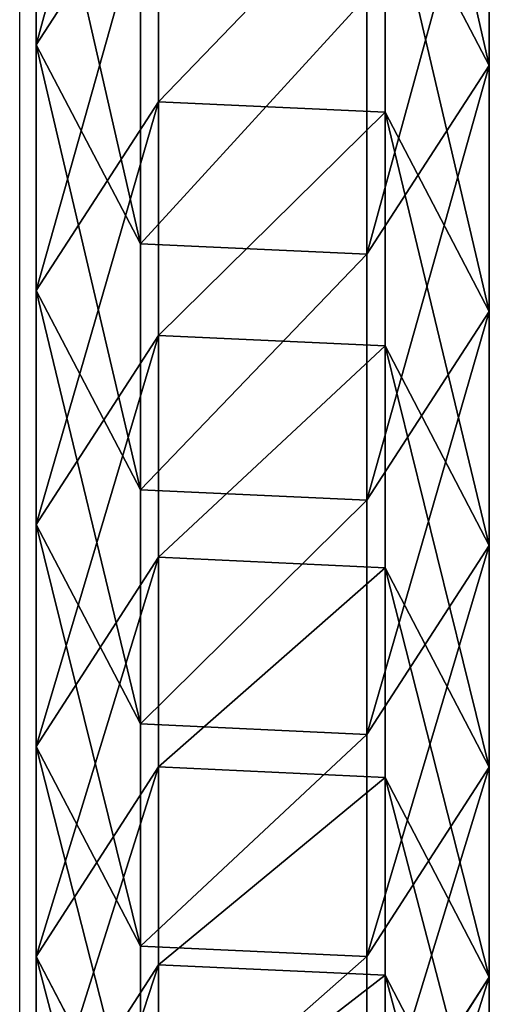
# Model space of a CAD drawing. Units: inches. Extents: x -172 to 627, y -399 to 466.
# Drawn here: x 263 to 265, y 19 to 23 of the extents above; entities that cross this region are included whole.
import ezdxf

# ---------------------------------------------------------------- set-up
doc = ezdxf.new("R2010")
doc.units = ezdxf.units.IN
doc.header["$MEASUREMENT"] = 0
doc.layers.get('0').update_dxf_attribs({"true_color": 0xffffff})
doc.layers.add('strefa bezpieczeństwa', color=1, linetype='Continuous')

# ---------------------------------------------------------------- blocks, each defined once
blk = doc.blocks.new('Grupa_108')
at = {"color": 43, "true_color": 0xc6ae87}
for p, q in [((2.9595, 1.1707, 39.4976), (3.6306, 1.5201, 39.5789)), ((2.9659, 1.5201, 45.2379), (3.6024, 1.1095, 45.3104)), ((2.9659, 1.5201, 45.2379), (3.6306, 1.5201, 39.5789)), ((3.6306, 1.5201, 39.5789), (4.2665, 1.1095, 39.6559)), ((3.6306, 1.5201, 39.5789), (4.3355, 1.5201, 33.9247)), ((3.6651, 1.1707, 33.8387), (4.3355, 1.5201, 33.9247)), ((4.3355, 1.5201, 33.9247), (4.9709, 1.1095, 34.0062)), ((4.3355, 1.5201, 33.9247), (5.0807, 1.5201, 28.2757)), ((4.4109, 1.1707, 28.1849), (5.0807, 1.5201, 28.2757)), ((5.0807, 1.5201, 28.2757), (5.7155, 1.1095, 28.3618)), ((5.0807, 1.5201, 28.2757), (5.8662, 1.5201, 22.6322)), ((5.197, 1.1707, 22.5366), (5.8662, 1.5201, 22.6322)), ((5.8662, 1.5201, 22.6322), (6.5003, 1.1095, 22.7228)), ((5.8662, 1.5201, 22.6322), (6.6918, 1.5201, 16.9944)), ((6.0234, 1.1707, 16.8941), (6.6918, 1.5201, 16.9944)), ((6.6918, 1.5201, 16.9944), (7.3253, 1.1095, 17.0895)), ((6.6918, 1.5201, 16.9944), (7.5576, 1.5201, 11.3626)), ((2.9595, 1.1707, 39.4976), (3.6651, 1.1707, 33.8387)), ((3.63, 0.4106, 33.8342), (3.6651, 1.1707, 33.8387)), ((3.6651, 1.1707, 33.8387), (4.4109, 1.1707, 28.1849)), ((4.3759, 0.4106, 28.1802), (4.4109, 1.1707, 28.1849)), ((4.4109, 1.1707, 28.1849), (5.197, 1.1707, 22.5366)), ((5.1621, 0.4106, 22.5316), (5.197, 1.1707, 22.5366)), ((5.197, 1.1707, 22.5366), (6.0234, 1.1707, 16.8941)), ((5.9884, 0.4106, 16.8888), (6.0234, 1.1707, 16.8941)), ((6.0234, 1.1707, 16.8941), (6.8899, 1.1707, 11.2576)), ((2.9786, 1.1095, 50.9694), (3.6024, 1.1095, 45.3104)), ((3.6024, 1.1095, 45.3104), (3.5673, 0.3494, 45.3064)), ((3.6024, 1.1095, 45.3104), (4.2665, 1.1095, 39.6559)), ((4.2665, 1.1095, 39.6559), (4.2314, 0.3494, 39.6516)), ((4.2665, 1.1095, 39.6559), (4.9709, 1.1095, 34.0062)), ((4.9709, 1.1095, 34.0062), (4.9358, 0.3494, 34.0017)), ((4.9709, 1.1095, 34.0062), (5.7155, 1.1095, 28.3618)), ((5.7155, 1.1095, 28.3618), (5.6805, 0.3494, 28.357)), ((5.7155, 1.1095, 28.3618), (6.5003, 1.1095, 22.7228)), ((6.5003, 1.1095, 22.7228), (6.4653, 0.3494, 22.7178)), ((6.5003, 1.1095, 22.7228), (7.3253, 1.1095, 17.0895)), ((3.5604, 0, 39.5704), (2.9245, 0.4106, 39.4934)), ((2.9245, 0.4106, 39.4934), (3.63, 0.4106, 33.8342)), ((3.63, 0.4106, 33.8342), (4.3759, 0.4106, 28.1802)), ((4.2654, 0, 33.9157), (3.63, 0.4106, 33.8342)), ((5.0107, 0, 28.2662), (4.3759, 0.4106, 28.1802)), ((4.3759, 0.4106, 28.1802), (5.1621, 0.4106, 22.5316)), ((5.7962, 0, 22.6222), (5.1621, 0.4106, 22.5316)), ((5.1621, 0.4106, 22.5316), (5.9884, 0.4106, 16.8888)), ((6.6219, 0, 16.9839), (5.9884, 0.4106, 16.8888)), ((5.9884, 0.4106, 16.8888), (6.855, 0.4106, 11.2521)), ((3.5673, 0.3494, 45.3064), (2.8957, 0, 45.2299)), ((3.5673, 0.3494, 45.3064), (2.9434, 0.3494, 50.9657)), ((4.2314, 0.3494, 39.6516), (3.5604, 0, 39.5704)), ((4.2314, 0.3494, 39.6516), (3.5673, 0.3494, 45.3064)), ((4.9358, 0.3494, 34.0017), (4.2314, 0.3494, 39.6516)), ((4.9358, 0.3494, 34.0017), (4.2654, 0, 33.9157)), ((5.6805, 0.3494, 28.357), (4.9358, 0.3494, 34.0017)), ((5.6805, 0.3494, 28.357), (5.0107, 0, 28.2662)), ((6.4653, 0.3494, 22.7178), (5.6805, 0.3494, 28.357)), ((6.4653, 0.3494, 22.7178), (5.7962, 0, 22.6222)), ((7.2903, 0.3494, 17.0842), (6.4653, 0.3494, 22.7178)), ((7.2903, 0.3494, 17.0842), (6.6219, 0, 16.9839))]:
    blk.add_line(p, q, dxfattribs=at)
at = {"color": 43, "true_color": 0xc6ae87, "extrusion": (1.70329e-12, -1, 9.31709e-15)}
blk.add_arc((797.5659, 135.6942), 799.8029, 184.8616397, 189.7602978, dxfattribs=at)
at = {"color": 43, "true_color": 0xc6ae87}
mesh = blk.add_polyface(dxfattribs=at)
corners = [(3.6306, 1.5201, 39.5789), (2.2943, 1.1707, 45.1614), (2.9595, 1.1707, 39.4976), (2.9659, 1.5201, 45.2379)]
mesh.append_faces([[corners[k] for k in face] for face in [(0, 1, 2), (1, 0, 3)]], dxfattribs={"vtx0": -1, "color": 43})
mesh = blk.add_polyface(dxfattribs=at)
corners = [(3.6024, 1.1095, 45.3104), (2.3416, 1.5201, 50.9015), (2.9659, 1.5201, 45.2379), (2.9786, 1.1095, 50.9694)]
mesh.append_faces([[corners[k] for k in face] for face in [(0, 1, 2), (1, 0, 3)]], dxfattribs={"vtx0": -1, "color": 43})
mesh = blk.add_polyface(dxfattribs=at)
corners = [(4.3355, 1.5201, 33.9247), (2.9595, 1.1707, 39.4976), (3.6651, 1.1707, 33.8387), (3.6306, 1.5201, 39.5789)]
mesh.append_faces([[corners[k] for k in face] for face in [(0, 1, 2), (1, 0, 3)]], dxfattribs={"vtx0": -1, "color": 43})
mesh = blk.add_polyface(dxfattribs=at)
corners = [(4.2665, 1.1095, 39.6559), (2.9659, 1.5201, 45.2379), (3.6306, 1.5201, 39.5789), (3.6024, 1.1095, 45.3104)]
mesh.append_faces([[corners[k] for k in face] for face in [(0, 1, 2), (1, 0, 3)]], dxfattribs={"vtx0": -1, "color": 43})
mesh = blk.add_polyface(dxfattribs=at)
corners = [(4.9709, 1.1095, 34.0062), (3.6306, 1.5201, 39.5789), (4.3355, 1.5201, 33.9247), (4.2665, 1.1095, 39.6559)]
mesh.append_faces([[corners[k] for k in face] for face in [(0, 1, 2), (1, 0, 3)]], dxfattribs={"vtx0": -1, "color": 43})
mesh = blk.add_polyface(dxfattribs=at)
corners = [(5.0807, 1.5201, 28.2757), (3.6651, 1.1707, 33.8387), (4.4109, 1.1707, 28.1849), (4.3355, 1.5201, 33.9247)]
mesh.append_faces([[corners[k] for k in face] for face in [(0, 1, 2), (1, 0, 3)]], dxfattribs={"vtx0": -1, "color": 43})
mesh = blk.add_polyface(dxfattribs=at)
corners = [(5.7155, 1.1095, 28.3618), (4.3355, 1.5201, 33.9247), (5.0807, 1.5201, 28.2757), (4.9709, 1.1095, 34.0062)]
mesh.append_faces([[corners[k] for k in face] for face in [(0, 1, 2), (1, 0, 3)]], dxfattribs={"vtx0": -1, "color": 43})
mesh = blk.add_polyface(dxfattribs=at)
corners = [(5.8662, 1.5201, 22.6322), (4.4109, 1.1707, 28.1849), (5.197, 1.1707, 22.5366), (5.0807, 1.5201, 28.2757)]
mesh.append_faces([[corners[k] for k in face] for face in [(0, 1, 2), (1, 0, 3)]], dxfattribs={"vtx0": -1, "color": 43})
mesh = blk.add_polyface(dxfattribs=at)
corners = [(6.5003, 1.1095, 22.7228), (5.0807, 1.5201, 28.2757), (5.8662, 1.5201, 22.6322), (5.7155, 1.1095, 28.3618)]
mesh.append_faces([[corners[k] for k in face] for face in [(0, 1, 2), (1, 0, 3)]], dxfattribs={"vtx0": -1, "color": 43})
mesh = blk.add_polyface(dxfattribs=at)
corners = [(6.6918, 1.5201, 16.9944), (5.197, 1.1707, 22.5366), (6.0234, 1.1707, 16.8941), (5.8662, 1.5201, 22.6322)]
mesh.append_faces([[corners[k] for k in face] for face in [(0, 1, 2), (1, 0, 3)]], dxfattribs={"vtx0": -1, "color": 43})
mesh = blk.add_polyface(dxfattribs=at)
corners = [(7.3253, 1.1095, 17.0895), (5.8662, 1.5201, 22.6322), (6.6918, 1.5201, 16.9944), (6.5003, 1.1095, 22.7228)]
mesh.append_faces([[corners[k] for k in face] for face in [(0, 1, 2), (1, 0, 3)]], dxfattribs={"vtx0": -1, "color": 43})
mesh = blk.add_polyface(dxfattribs=at)
corners = [(7.5576, 1.5201, 11.3626), (6.0234, 1.1707, 16.8941), (6.8899, 1.1707, 11.2576), (6.6918, 1.5201, 16.9944)]
mesh.append_faces([[corners[k] for k in face] for face in [(0, 1, 2), (1, 0, 3)]], dxfattribs={"vtx0": -1, "color": 43})
mesh = blk.add_polyface(dxfattribs=at)
corners = [(8.1904, 1.1095, 11.4622), (6.6918, 1.5201, 16.9944), (7.5576, 1.5201, 11.3626), (7.3253, 1.1095, 17.0895)]
mesh.append_faces([[corners[k] for k in face] for face in [(0, 1, 2), (1, 0, 3)]], dxfattribs={"vtx0": -1, "color": 43})
mesh = blk.add_polyface(dxfattribs=at)
corners = [(3.63, 0.4106, 33.8342), (2.9595, 1.1707, 39.4976), (2.9245, 0.4106, 39.4934), (3.6651, 1.1707, 33.8387)]
mesh.append_faces([[corners[k] for k in face] for face in [(0, 1, 2), (1, 0, 3)]], dxfattribs={"vtx0": -1, "color": 43})
mesh = blk.add_polyface(dxfattribs=at)
corners = [(4.3759, 0.4106, 28.1802), (3.6651, 1.1707, 33.8387), (3.63, 0.4106, 33.8342), (4.4109, 1.1707, 28.1849)]
mesh.append_faces([[corners[k] for k in face] for face in [(0, 1, 2), (1, 0, 3)]], dxfattribs={"vtx0": -1, "color": 43})
mesh = blk.add_polyface(dxfattribs=at)
corners = [(5.1621, 0.4106, 22.5316), (4.4109, 1.1707, 28.1849), (4.3759, 0.4106, 28.1802), (5.197, 1.1707, 22.5366)]
mesh.append_faces([[corners[k] for k in face] for face in [(0, 1, 2), (1, 0, 3)]], dxfattribs={"vtx0": -1, "color": 43})
mesh = blk.add_polyface(dxfattribs=at)
corners = [(5.9884, 0.4106, 16.8888), (5.197, 1.1707, 22.5366), (5.1621, 0.4106, 22.5316), (6.0234, 1.1707, 16.8941)]
mesh.append_faces([[corners[k] for k in face] for face in [(0, 1, 2), (1, 0, 3)]], dxfattribs={"vtx0": -1, "color": 43})
mesh = blk.add_polyface(dxfattribs=at)
corners = [(6.855, 0.4106, 11.2521), (6.0234, 1.1707, 16.8941), (5.9884, 0.4106, 16.8888), (6.8899, 1.1707, 11.2576)]
mesh.append_faces([[corners[k] for k in face] for face in [(0, 1, 2), (1, 0, 3)]], dxfattribs={"vtx0": -1, "color": 43})
mesh = blk.add_polyface(dxfattribs=at)
corners = [(2.9786, 1.1095, 50.9694), (3.5673, 0.3494, 45.3064), (2.9434, 0.3494, 50.9657), (3.6024, 1.1095, 45.3104)]
mesh.append_faces([[corners[k] for k in face] for face in [(0, 1, 2), (1, 0, 3)]], dxfattribs={"vtx0": -1, "color": 43})
mesh = blk.add_polyface(dxfattribs=at)
corners = [(3.6024, 1.1095, 45.3104), (4.2314, 0.3494, 39.6516), (3.5673, 0.3494, 45.3064), (4.2665, 1.1095, 39.6559)]
mesh.append_faces([[corners[k] for k in face] for face in [(0, 1, 2), (1, 0, 3)]], dxfattribs={"vtx0": -1, "color": 43})
mesh = blk.add_polyface(dxfattribs=at)
corners = [(4.2665, 1.1095, 39.6559), (4.9358, 0.3494, 34.0017), (4.2314, 0.3494, 39.6516), (4.9709, 1.1095, 34.0062)]
mesh.append_faces([[corners[k] for k in face] for face in [(0, 1, 2), (1, 0, 3)]], dxfattribs={"vtx0": -1, "color": 43})
mesh = blk.add_polyface(dxfattribs=at)
corners = [(4.9709, 1.1095, 34.0062), (5.6805, 0.3494, 28.357), (4.9358, 0.3494, 34.0017), (5.7155, 1.1095, 28.3618)]
mesh.append_faces([[corners[k] for k in face] for face in [(0, 1, 2), (1, 0, 3)]], dxfattribs={"vtx0": -1, "color": 43})
mesh = blk.add_polyface(dxfattribs=at)
corners = [(5.7155, 1.1095, 28.3618), (6.4653, 0.3494, 22.7178), (5.6805, 0.3494, 28.357), (6.5003, 1.1095, 22.7228)]
mesh.append_faces([[corners[k] for k in face] for face in [(0, 1, 2), (1, 0, 3)]], dxfattribs={"vtx0": -1, "color": 43})
mesh = blk.add_polyface(dxfattribs=at)
corners = [(6.5003, 1.1095, 22.7228), (7.2903, 0.3494, 17.0842), (6.4653, 0.3494, 22.7178), (7.3253, 1.1095, 17.0895)]
mesh.append_faces([[corners[k] for k in face] for face in [(0, 1, 2), (1, 0, 3)]], dxfattribs={"vtx0": -1, "color": 43})
mesh = blk.add_polyface(dxfattribs=at)
corners = [(2.2592, 0.4106, 45.1574), (3.5604, 0, 39.5704), (2.9245, 0.4106, 39.4934), (2.8957, 0, 45.2299)]
mesh.append_faces([[corners[k] for k in face] for face in [(0, 1, 2), (1, 0, 3)]], dxfattribs={"vtx0": -1, "color": 43})
mesh = blk.add_polyface(dxfattribs=at)
corners = [(2.9245, 0.4106, 39.4934), (4.2654, 0, 33.9157), (3.63, 0.4106, 33.8342), (3.5604, 0, 39.5704)]
mesh.append_faces([[corners[k] for k in face] for face in [(0, 1, 2), (1, 0, 3)]], dxfattribs={"vtx0": -1, "color": 43})
mesh = blk.add_polyface(dxfattribs=at)
corners = [(3.63, 0.4106, 33.8342), (5.0107, 0, 28.2662), (4.3759, 0.4106, 28.1802), (4.2654, 0, 33.9157)]
mesh.append_faces([[corners[k] for k in face] for face in [(0, 1, 2), (1, 0, 3)]], dxfattribs={"vtx0": -1, "color": 43})
mesh = blk.add_polyface(dxfattribs=at)
corners = [(4.3759, 0.4106, 28.1802), (5.7962, 0, 22.6222), (5.1621, 0.4106, 22.5316), (5.0107, 0, 28.2662)]
mesh.append_faces([[corners[k] for k in face] for face in [(0, 1, 2), (1, 0, 3)]], dxfattribs={"vtx0": -1, "color": 43})
mesh = blk.add_polyface(dxfattribs=at)
corners = [(5.1621, 0.4106, 22.5316), (6.6219, 0, 16.9839), (5.9884, 0.4106, 16.8888), (5.7962, 0, 22.6222)]
mesh.append_faces([[corners[k] for k in face] for face in [(0, 1, 2), (1, 0, 3)]], dxfattribs={"vtx0": -1, "color": 43})
mesh = blk.add_polyface(dxfattribs=at)
corners = [(5.9884, 0.4106, 16.8888), (7.4878, 0, 11.3517), (6.855, 0.4106, 11.2521), (6.6219, 0, 16.9839)]
mesh.append_faces([[corners[k] for k in face] for face in [(0, 1, 2), (1, 0, 3)]], dxfattribs={"vtx0": -1, "color": 43})
mesh = blk.add_polyface(dxfattribs=at)
corners = [(2.2713, 0, 50.894), (3.5673, 0.3494, 45.3064), (2.8957, 0, 45.2299), (2.9434, 0.3494, 50.9657)]
mesh.append_faces([[corners[k] for k in face] for face in [(0, 1, 2), (1, 0, 3)]], dxfattribs={"vtx0": -1, "color": 43})
mesh = blk.add_polyface(dxfattribs=at)
corners = [(2.8957, 0, 45.2299), (4.2314, 0.3494, 39.6516), (3.5604, 0, 39.5704), (3.5673, 0.3494, 45.3064)]
mesh.append_faces([[corners[k] for k in face] for face in [(0, 1, 2), (1, 0, 3)]], dxfattribs={"vtx0": -1, "color": 43})
mesh = blk.add_polyface(dxfattribs=at)
corners = [(3.5604, 0, 39.5704), (4.9358, 0.3494, 34.0017), (4.2654, 0, 33.9157), (4.2314, 0.3494, 39.6516)]
mesh.append_faces([[corners[k] for k in face] for face in [(0, 1, 2), (1, 0, 3)]], dxfattribs={"vtx0": -1, "color": 43})
mesh = blk.add_polyface(dxfattribs=at)
corners = [(4.2654, 0, 33.9157), (5.6805, 0.3494, 28.357), (5.0107, 0, 28.2662), (4.9358, 0.3494, 34.0017)]
mesh.append_faces([[corners[k] for k in face] for face in [(0, 1, 2), (1, 0, 3)]], dxfattribs={"vtx0": -1, "color": 43})
mesh = blk.add_polyface(dxfattribs=at)
corners = [(5.0107, 0, 28.2662), (6.4653, 0.3494, 22.7178), (5.7962, 0, 22.6222), (5.6805, 0.3494, 28.357)]
mesh.append_faces([[corners[k] for k in face] for face in [(0, 1, 2), (1, 0, 3)]], dxfattribs={"vtx0": -1, "color": 43})
mesh = blk.add_polyface(dxfattribs=at)
corners = [(5.7962, 0, 22.6222), (7.2903, 0.3494, 17.0842), (6.6219, 0, 16.9839), (6.4653, 0.3494, 22.7178)]
mesh.append_faces([[corners[k] for k in face] for face in [(0, 1, 2), (1, 0, 3)]], dxfattribs={"vtx0": -1, "color": 43})
mesh = blk.add_polyface(dxfattribs=at)
corners = [(6.6219, 0, 16.9839), (8.1555, 0.3494, 11.4567), (7.4878, 0, 11.3517), (7.2903, 0.3494, 17.0842)]
mesh.append_faces([[corners[k] for k in face] for face in [(0, 1, 2), (1, 0, 3)]], dxfattribs={"vtx0": -1, "color": 43})
blk = doc.blocks.new('1')
blk.add_blockref('Grupa_108', (0, 0.0354, 2.0828))
blk = doc.blocks.new('Grupa_137')
blk.add_blockref('1', (0.2042, 0.5285, 1.5728))
blk = doc.blocks.new('0208')
blk.add_line((191.583, 133.9831), (191.583, 140.7563))

msp = doc.modelspace()

# ---------------------------------------------------------------- block references
at = {"rotation": 90.00000000000001}
msp.add_blockref('Grupa_137', (265.2832, 15.7317, 87.5895), dxfattribs=at)
at = {"layer": 'strefa bezpieczeństwa'}
msp.add_blockref('0208', (71.5605, -115.9047), dxfattribs=at)

doc.saveas('drawing.dxf')
